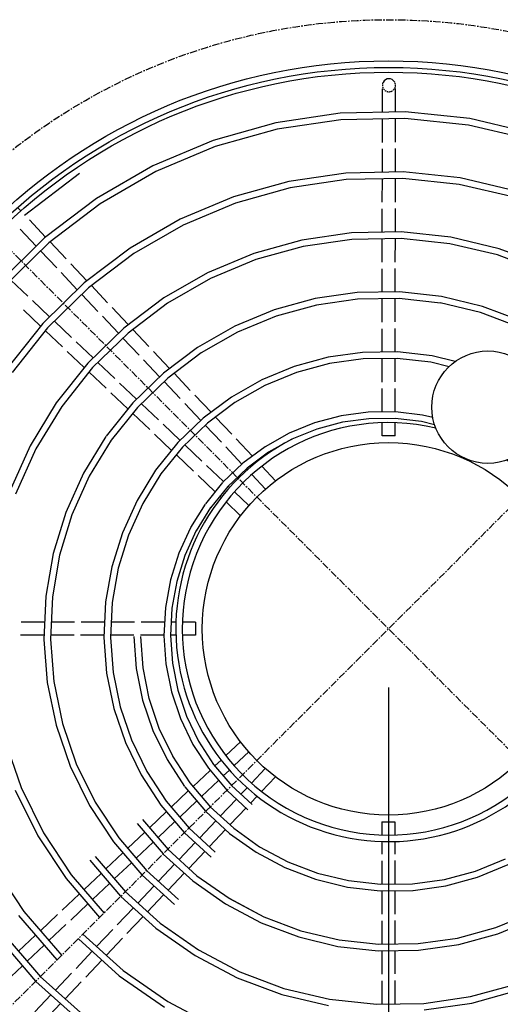
# Model space of a CAD drawing. Extents: x 0 to 17720, y 0 to 5260.
# Drawn here: x 10700 to 10863, y 1222 to 1557 of the extents above; entities that cross this region are included whole.
import ezdxf

# ---------------------------------------------------------------- set-up
doc = ezdxf.new("R2010")
doc.units = 0
doc.header["$LTSCALE"] = 2
doc.header["$PDMODE"] = 3
doc.header["$PDSIZE"] = 0.5
doc.linetypes.add('CENTER', pattern=[2, 1.25, -0.25, 0.25, -0.25])
doc.linetypes.add('HIDDEN', pattern=[0.375, 0.25, -0.125])
doc.layers.get('DEFPOINTS').update_dxf_attribs({"linetype": 'CONTINUOUS'})
for name, color, linetype in [('CENTER', 1, 'CENTER'), ('DIMENSIONS', 5, 'CONTINUOUS'), ('HIDDEN', 4, 'HIDDEN'), ('MARK BV', 7, 'CONTINUOUS')]:
    doc.layers.add(name, color=color, linetype=linetype)
doc.styles.get("Standard").update_dxf_attribs({"font": 'ISOCP'})
doc.dimstyles.get("Standard").update_dxf_attribs({"dimscale": 10, "dimtxt": 3.5, "dimasz": 3, "dimexe": 2, "dimexo": 1, "dimgap": 0.5, "dimtad": 1, "dimdec": 1, "dimdsep": 46, "dimtxsty": 'Standard', "dimcen": -5, "dimclrd": 256, "dimclre": 256, "dimclrt": 256, "dimadec": 0, "dimazin": 0, "dimtfac": 1, "dimtdec": 1, "dimtmove": 0, "dimatfit": 3, "dimfxl": 0, "dimtvp": 0.75, "dimtolj": 1, "dimtzin": 0, "dimarcsym": 0})

# ---------------------------------------------------------------- blocks, each defined once
blk = doc.blocks.new('*D31')
at = {"layer": 'DEFPOINTS', "color": 0}
for p in [(10825.2, 1349.51), (11260.24, 1349.51), (10825.2, 40)]:
    blk.add_point(p, dxfattribs=at)
at = {"layer": 'DIMENSIONS', "lineweight": -2}
for p, q in [((10825.2, 1329.51), (10825.2, 0)), ((11260.24, 1329.51), (11260.24, 0)), ((11200.24, 40), (10885.2, 40))]:
    blk.add_line(p, q, dxfattribs=at)
at = {"layer": 'DIMENSIONS'}
for points in [[(10885.2, 50), (10885.2, 30), (10825.2, 40)], [(11200.24, 50), (11200.24, 30), (11260.24, 40)]]:
    blk.add_solid(points, dxfattribs=at)
at = {"layer": 'DIMENSIONS', "insert": (11042.72, 85), "char_height": 70, "attachment_point": 5}
blk.add_mtext('\\A1;435', dxfattribs=at)

msp = doc.modelspace()

# ---------------------------------------------------------------- linework, layer by layer
at = {"layer": 'CENTER'}
for p, q in [((10647.391, 1527.6), (11003.015, 1171.427)), ((10647.117, 1171.702), (11003.29, 1527.326))]:
    msp.add_line(p, q, dxfattribs=at)
msp.add_circle((10825.203, 1349.514), 207.25, dxfattribs=at)
at = {"layer": 'HIDDEN'}
msp.add_arc((10825.346, 1534.469), 2.22, 154.24263, 28.27933, dxfattribs=at)
at = {"layer": 'MARK BV'}
for p, q in [((10823.118, 1525.232), (10823.125, 1533.208)), ((10827.559, 1525.327), (10827.565, 1533.306)), ((10808.747, 1524.923), (10786.848, 1521.677)), ((10830.855, 1525.398), (10808.747, 1524.923)), ((10852.823, 1523.101), (10830.855, 1525.398)), ((10786.848, 1521.677), (10765.504, 1515.704)), ((10808.935, 1522.706), (10787.312, 1519.501)), ((10830.763, 1523.175), (10808.935, 1522.706)), ((10823.111, 1515.034), (10823.117, 1523.011)), ((10827.551, 1515.127), (10827.558, 1523.106)), ((10852.453, 1520.907), (10830.763, 1523.175)), ((10873.662, 1515.944), (10852.453, 1520.907)), ((10874.304, 1518.074), (10852.823, 1523.101)), ((10787.312, 1519.501), (10766.237, 1513.603)), ((10765.504, 1515.704), (10745.053, 1507.093)), ((10766.237, 1513.603), (10746.043, 1505.101)), ((10823.103, 1504.837), (10823.109, 1512.813)), ((10827.544, 1504.927), (10827.55, 1512.906)), ((10720.083, 1504.425), (10701.361, 1490.181)), ((10745.053, 1507.093), (10725.82, 1495.974)), ((10746.043, 1505.101), (10727.052, 1494.122)), ((10810.66, 1504.585), (10791.295, 1501.738)), ((10830.204, 1504.98), (10810.66, 1504.585)), ((10849.618, 1502.926), (10830.204, 1504.98)), ((10791.295, 1501.738), (10772.414, 1496.481)), ((10810.845, 1502.368), (10791.756, 1499.562)), ((10830.109, 1502.758), (10810.845, 1502.368)), ((10823.095, 1494.639), (10823.101, 1502.616)), ((10827.536, 1494.726), (10827.542, 1502.706)), ((10849.245, 1500.733), (10830.109, 1502.758)), ((10867.951, 1496.331), (10849.245, 1500.733)), ((10868.596, 1498.46), (10849.618, 1502.926)), ((10791.756, 1499.562), (10773.145, 1494.379)), ((10725.82, 1495.974), (10708.112, 1482.517)), ((10727.052, 1494.122), (10709.567, 1480.833)), ((10772.414, 1496.481), (10754.318, 1488.887)), ((10773.145, 1494.379), (10755.306, 1486.894)), ((10700.086, 1491.707), (10698.988, 1492.87)), ((10823.087, 1484.442), (10823.093, 1492.419)), ((10827.528, 1484.525), (10827.534, 1492.505)), ((10708.494, 1482.806), (10702.991, 1488.632)), ((10754.318, 1488.887), (10737.294, 1479.073)), ((10699.804, 1485.541), (10705.282, 1479.742)), ((10755.306, 1486.894), (10738.524, 1477.219)), ((10812.573, 1484.246), (10795.741, 1481.8)), ((10829.552, 1484.563), (10812.573, 1484.246)), ((10846.412, 1482.751), (10829.552, 1484.563)), ((10708.112, 1482.517), (10692.213, 1466.927)), ((10709.567, 1480.833), (10693.867, 1465.44)), ((10715.53, 1475.358), (10710.027, 1481.183)), ((10795.741, 1481.8), (10779.325, 1477.257)), ((10812.754, 1482.029), (10796.199, 1479.623)), ((10829.454, 1482.34), (10812.754, 1482.029)), ((10823.079, 1474.246), (10823.085, 1482.222)), ((10827.52, 1474.324), (10827.526, 1482.304)), ((10846.036, 1480.558), (10829.454, 1482.34)), ((10862.887, 1478.846), (10846.412, 1482.751)), ((10706.807, 1478.127), (10712.286, 1472.327)), ((10737.294, 1479.073), (10721.614, 1467.187)), ((10796.199, 1479.623), (10780.052, 1475.154)), ((10862.239, 1476.718), (10846.036, 1480.558)), ((10878.718, 1472.916), (10862.887, 1478.846)), ((10738.524, 1477.219), (10723.067, 1465.502)), ((10779.325, 1477.257), (10763.583, 1470.682)), ((10780.052, 1475.154), (10764.568, 1468.687)), ((10877.809, 1470.886), (10862.239, 1476.718)), ((10713.81, 1470.713), (10719.289, 1464.913)), ((10722.566, 1467.908), (10717.063, 1473.734)), ((10763.583, 1470.682), (10748.768, 1462.172)), ((10823.071, 1464.05), (10823.077, 1472.025)), ((10827.512, 1464.123), (10827.518, 1472.103)), ((10696.679, 1468.197), (10702.468, 1462.712)), ((10764.568, 1468.687), (10749.995, 1460.316)), ((10721.614, 1467.187), (10707.529, 1453.411)), ((10723.067, 1465.502), (10709.182, 1451.921)), ((10729.603, 1460.459), (10724.1, 1466.285)), ((10814.486, 1463.908), (10800.188, 1461.862)), ((10828.901, 1464.145), (10814.486, 1463.908)), ((10843.207, 1462.576), (10828.901, 1464.145)), ((10704.08, 1461.184), (10709.869, 1455.699)), ((10720.814, 1463.298), (10726.293, 1457.498)), ((10748.768, 1462.172), (10735.116, 1451.857)), ((10800.188, 1461.862), (10786.235, 1458.033)), ((10814.662, 1461.69), (10800.641, 1459.684)), ((10828.798, 1461.923), (10814.662, 1461.69)), ((10823.063, 1453.854), (10823.069, 1461.829)), ((10827.504, 1453.921), (10827.51, 1461.902)), ((10842.895, 1460.377), (10828.798, 1461.923)), ((10857.178, 1459.232), (10843.207, 1462.576)), ((10706.8, 1452.492), (10700.986, 1458.001)), ((10736.64, 1453.009), (10731.136, 1458.835)), ((10749.995, 1460.316), (10736.566, 1450.17)), ((10786.235, 1458.033), (10772.849, 1452.476)), ((10800.641, 1459.684), (10786.958, 1455.929)), ((10856.526, 1457.105), (10842.758, 1460.401)), ((10870.596, 1454.172), (10857.178, 1459.232)), ((10711.482, 1454.171), (10717.27, 1448.687)), ((10727.818, 1455.884), (10733.297, 1450.083)), ((10786.958, 1455.929), (10773.829, 1450.479)), ((10869.682, 1452.144), (10856.526, 1457.105)), ((10707.529, 1453.411), (10695.267, 1437.958)), ((10709.182, 1451.921), (10697.093, 1436.687)), ((10714.232, 1445.45), (10708.418, 1450.959)), ((10735.116, 1451.857), (10722.846, 1439.894)), ((10743.678, 1445.558), (10738.174, 1451.385)), ((10772.849, 1452.476), (10760.242, 1445.271)), ((10773.829, 1450.479), (10761.465, 1443.413)), ((10823.055, 1443.659), (10823.062, 1451.633)), ((10827.496, 1443.718), (10827.503, 1451.7)), ((10718.883, 1447.158), (10724.671, 1441.674)), ((10736.566, 1450.17), (10724.496, 1438.402)), ((10734.822, 1448.469), (10740.301, 1442.668)), ((10721.663, 1438.409), (10715.85, 1443.917)), ((10750.716, 1438.106), (10745.212, 1443.934)), ((10760.242, 1445.271), (10748.618, 1436.528)), ((10741.826, 1441.054), (10747.305, 1435.253)), ((10761.465, 1443.413), (10750.064, 1434.837)), ((10804.635, 1441.924), (10793.146, 1438.81)), ((10816.399, 1443.57), (10804.635, 1441.924)), ((10816.568, 1441.352), (10805.081, 1439.745)), ((10828.25, 1443.728), (10816.399, 1443.57)), ((10828.14, 1441.506), (10816.568, 1441.352)), ((10823.048, 1433.465), (10823.054, 1441.438)), ((10827.489, 1433.514), (10827.495, 1441.497)), ((10839.614, 1440.211), (10828.14, 1441.506)), ((10840.002, 1442.401), (10828.25, 1443.728)), ((10847.914, 1440.481), (10840.002, 1442.401)), ((10722.846, 1439.894), (10712.157, 1426.468)), ((10724.496, 1438.402), (10713.981, 1425.194)), ((10726.284, 1440.146), (10732.072, 1434.662)), ((10793.146, 1438.81), (10782.115, 1434.27)), ((10805.081, 1439.745), (10793.862, 1436.704)), ((10845.786, 1438.713), (10839.614, 1440.211)), ((10729.094, 1431.368), (10723.281, 1436.876)), ((10748.618, 1436.528), (10738.163, 1426.378)), ((10750.064, 1434.837), (10739.81, 1424.882)), ((10757.756, 1430.653), (10752.251, 1436.482)), ((10782.115, 1434.27), (10771.717, 1428.37)), ((10793.862, 1436.704), (10783.089, 1432.27)), ((10733.685, 1433.133), (10739.473, 1427.65)), ((10748.83, 1433.639), (10754.31, 1427.837)), ((10783.089, 1432.27), (10772.934, 1426.508)), ((10823.04, 1423.272), (10823.046, 1431.244)), ((10827.481, 1423.309), (10827.487, 1431.294)), ((10736.524, 1424.328), (10730.712, 1429.835)), ((10764.797, 1423.199), (10759.291, 1429.029)), ((10771.717, 1428.37), (10762.12, 1421.198)), ((10712.157, 1426.468), (10703.221, 1411.785)), ((10713.981, 1425.194), (10705.191, 1410.75)), ((10738.163, 1426.378), (10729.09, 1415.032)), ((10739.81, 1424.882), (10730.868, 1413.7)), ((10741.086, 1426.121), (10746.873, 1420.638)), ((10755.835, 1426.223), (10761.315, 1420.421)), ((10772.934, 1426.508), (10763.561, 1419.503)), ((10743.953, 1417.29), (10738.141, 1422.796)), ((10762.12, 1421.198), (10753.48, 1412.862)), ((10771.84, 1415.743), (10766.332, 1421.574)), ((10809.084, 1421.987), (10800.058, 1419.587)), ((10818.313, 1423.232), (10809.084, 1421.987)), ((10818.472, 1421.013), (10809.519, 1419.805)), ((10827.601, 1423.31), (10818.313, 1423.232)), ((10827.479, 1421.089), (10818.472, 1421.013)), ((10836.4, 1420.037), (10827.479, 1421.089)), ((10836.799, 1422.226), (10827.601, 1423.31)), ((10840.254, 1421.369), (10836.799, 1422.226)), ((10748.486, 1419.109), (10754.273, 1413.627)), ((10763.561, 1419.503), (10755.122, 1411.361)), ((10762.84, 1418.807), (10768.321, 1413.004)), ((10800.058, 1419.587), (10791.382, 1416.065)), ((10800.764, 1417.477), (10792.346, 1414.06)), ((10809.519, 1419.805), (10800.764, 1417.477)), ((10823.034, 1415.202), (10823.037, 1419.646)), ((10827.474, 1415.199), (10827.478, 1419.642)), ((10840.888, 1418.925), (10836.4, 1420.037)), ((10729.01, 1414.918), (10721.418, 1402.503)), ((10730.868, 1413.7), (10723.385, 1401.464)), ((10751.38, 1410.252), (10745.57, 1415.757)), ((10778.886, 1408.284), (10773.376, 1414.118)), ((10791.382, 1416.065), (10783.192, 1411.47)), ((10792.346, 1414.06), (10784.401, 1409.602)), ((10827.474, 1415.199), (10823.034, 1415.202)), ((10703.221, 1411.785), (10696.215, 1396.139)), ((10705.191, 1410.75), (10698.27, 1395.295)), ((10753.48, 1412.862), (10745.937, 1403.488)), ((10755.122, 1411.361), (10747.755, 1402.205)), ((10755.886, 1412.098), (10761.672, 1406.616)), ((10769.845, 1411.39), (10775.327, 1405.587)), ((10783.192, 1411.47), (10775.623, 1405.87)), ((10758.806, 1403.217), (10752.997, 1408.72)), ((10784.401, 1409.602), (10777.056, 1404.168)), ((10763.285, 1405.087), (10769.07, 1399.606)), ((10775.623, 1405.87), (10768.848, 1399.395)), ((10777.056, 1404.168), (10770.383, 1397.789)), ((10776.852, 1403.972), (10777.154, 1403.652)), ((10780.57, 1406.501), (10780.422, 1406.658)), ((10786.798, 1399.908), (10782.101, 1404.88)), ((10721.418, 1402.503), (10715.403, 1389.146)), ((10723.385, 1401.464), (10717.485, 1388.362)), ((10745.937, 1403.488), (10739.615, 1393.22)), ((10747.755, 1402.205), (10741.579, 1392.175)), ((10766.228, 1396.184), (10760.422, 1401.685)), ((10778.68, 1402.037), (10783.355, 1397.088)), ((10768.754, 1399.292), (10762.872, 1392.053)), ((10770.477, 1397.892), (10764.595, 1390.653)), ((10770.684, 1398.077), (10771.139, 1397.646)), ((10768.285, 1394.235), (10767.845, 1394.652)), ((10772.751, 1396.118), (10777.694, 1391.435)), ((10739.615, 1393.22), (10734.62, 1382.218)), ((10741.579, 1392.175), (10736.7, 1381.427)), ((10762.791, 1391.94), (10757.85, 1383.998)), ((10764.676, 1390.766), (10759.735, 1382.825)), ((10774.869, 1387.997), (10769.904, 1392.701)), ((10715.403, 1389.146), (10711.102, 1375.117)), ((10717.485, 1388.362), (10713.266, 1374.6)), ((10757.784, 1383.875), (10753.838, 1375.291)), ((10734.62, 1382.218), (10731.036, 1370.652)), ((10736.7, 1381.427), (10733.198, 1370.128)), ((10759.801, 1382.948), (10755.914, 1374.49)), ((10711.102, 1375.117), (10708.59, 1360.634)), ((10713.266, 1374.6), (10710.801, 1360.392)), ((10753.838, 1375.291), (10750.97, 1366.187)), ((10755.914, 1374.49), (10753.13, 1365.654)), ((10731.036, 1370.652), (10728.926, 1358.702)), ((10733.198, 1370.128), (10731.137, 1358.453)), ((10750.97, 1366.187), (10749.263, 1356.771)), ((10753.13, 1365.654), (10751.472, 1356.513)), ((10708.59, 1360.634), (10707.911, 1345.924)), ((10710.801, 1360.392), (10710.136, 1345.961)), ((10728.926, 1358.702), (10728.329, 1346.556)), ((10731.137, 1358.453), (10730.554, 1346.587)), ((10749.263, 1356.771), (10748.748, 1347.19)), ((10751.472, 1356.513), (10750.972, 1347.21)), ((10708.183, 1351.824), (10700.205, 1351.83)), ((10718.385, 1351.816), (10710.406, 1351.823)), ((10728.587, 1351.809), (10720.608, 1351.815)), ((10738.791, 1351.801), (10730.81, 1351.807)), ((10748.995, 1351.793), (10741.014, 1351.799)), ((10752.853, 1351.79), (10751.219, 1351.791)), ((10759.518, 1351.785), (10755.075, 1351.788)), ((10759.518, 1351.785), (10759.515, 1347.344)), ((10707.979, 1347.384), (10700.005, 1347.39)), ((10718.174, 1347.376), (10710.201, 1347.382)), ((10728.369, 1347.368), (10720.397, 1347.374)), ((10738.563, 1347.36), (10730.592, 1347.366)), ((10738.539, 1346.873), (10739.351, 1336)), ((10740.763, 1346.899), (10741.555, 1336.305)), ((10748.756, 1347.352), (10740.787, 1347.358)), ((10748.748, 1347.19), (10749.44, 1337.594)), ((10750.972, 1347.21), (10751.645, 1337.893)), ((10752.85, 1347.349), (10750.98, 1347.35)), ((10759.515, 1347.344), (10755.071, 1347.347)), ((10707.911, 1345.924), (10709.084, 1331.22)), ((10710.136, 1345.961), (10711.292, 1331.466)), ((10728.329, 1346.556), (10729.262, 1334.406)), ((10730.554, 1346.587), (10731.465, 1334.716)), ((10749.44, 1337.594), (10751.335, 1328.135)), ((10751.645, 1337.893), (10753.485, 1328.709)), ((10729.262, 1334.406), (10731.716, 1322.444)), ((10731.465, 1334.716), (10733.863, 1323.027)), ((10739.351, 1336), (10741.526, 1325.289)), ((10741.555, 1336.305), (10743.688, 1325.8)), ((10709.084, 1331.22), (10712.097, 1316.754)), ((10711.272, 1331.604), (10714.242, 1317.343)), ((10751.335, 1328.135), (10754.41, 1318.965)), ((10753.485, 1328.709), (10756.47, 1319.803)), ((10741.526, 1325.289), (10745.034, 1314.912)), ((10743.651, 1325.934), (10747.093, 1315.755)), ((10731.716, 1322.444), (10735.658, 1310.859)), ((10733.863, 1323.027), (10737.715, 1311.707)), ((10712.097, 1316.754), (10716.907, 1302.755)), ((10714.242, 1317.343), (10718.961, 1303.609)), ((10754.41, 1318.965), (10758.621, 1310.229)), ((10756.47, 1319.803), (10760.56, 1311.319)), ((10745.034, 1314.912), (10749.827, 1305.033)), ((10747.093, 1315.755), (10751.794, 1306.065)), ((10694.621, 1311.658), (10700.208, 1295.509)), ((10735.658, 1310.859), (10741.033, 1299.837)), ((10737.715, 1311.707), (10742.968, 1300.936)), ((10758.621, 1310.229), (10763.908, 1302.068)), ((10760.56, 1311.319), (10765.695, 1303.393)), ((10774.809, 1311.108), (10769.837, 1306.412)), ((10772.68, 1302.99), (10777.63, 1307.666)), ((10718.961, 1303.609), (10725.377, 1290.551)), ((10749.827, 1305.033), (10755.797, 1295.87)), ((10751.726, 1306.186), (10757.619, 1297.14)), ((10765.695, 1303.393), (10771.846, 1296.101)), ((10768.216, 1304.88), (10766.115, 1302.896)), ((10716.907, 1302.755), (10723.445, 1289.447)), ((10741.033, 1299.837), (10747.762, 1289.554)), ((10742.968, 1300.936), (10749.543, 1290.887)), ((10764.498, 1301.369), (10758.688, 1295.88)), ((10763.908, 1302.068), (10770.148, 1294.669)), ((10768.981, 1299.497), (10771.065, 1301.465)), ((10778.599, 1297.062), (10783.282, 1302.004)), ((10757.619, 1297.14), (10764.617, 1288.885)), ((10761.562, 1292.489), (10767.365, 1297.97)), ((10786.72, 1299.179), (10782.016, 1294.214)), ((10698.155, 1294.651), (10705.857, 1279.056)), ((10700.208, 1295.509), (10707.786, 1280.165)), ((10757.071, 1294.353), (10751.263, 1288.867)), ((10755.88, 1295.758), (10762.923, 1287.449)), ((10770.245, 1294.568), (10777.382, 1287.993)), ((10771.749, 1296.201), (10778.784, 1289.72)), ((10774.971, 1293.233), (10777.071, 1295.449)), ((10725.377, 1290.551), (10733.392, 1278.379)), ((10749.543, 1290.887), (10757.388, 1281.669)), ((10754.144, 1285.482), (10759.946, 1290.962)), ((10767.96, 1285.833), (10773.444, 1291.621)), ((10780.482, 1292.595), (10778.236, 1290.225)), ((10723.445, 1289.447), (10731.615, 1277.042)), ((10749.646, 1287.34), (10743.84, 1281.855)), ((10747.762, 1289.554), (10755.697, 1280.23)), ((10763.02, 1287.349), (10771.119, 1279.924)), ((10764.52, 1288.986), (10772.516, 1281.656)), ((10776.709, 1288.613), (10771.232, 1282.833)), ((10739.688, 1283.298), (10748.472, 1273.011)), ((10741.468, 1284.633), (10750.16, 1274.453)), ((10746.726, 1278.475), (10752.527, 1283.955)), ((10760.947, 1278.432), (10766.432, 1284.221)), ((10822.932, 1283.828), (10822.929, 1279.385)), ((10822.932, 1283.828), (10827.373, 1283.825)), ((10827.373, 1283.825), (10827.37, 1279.382)), ((10707.786, 1280.165), (10717.242, 1265.87)), ((10742.224, 1280.328), (10736.418, 1274.845)), ((10755.794, 1280.13), (10764.855, 1271.857)), ((10757.291, 1281.77), (10766.249, 1273.59)), ((10769.705, 1281.221), (10764.226, 1275.438)), ((10771.119, 1279.924), (10780.163, 1273.519)), ((10772.516, 1281.656), (10781.333, 1275.412)), ((10705.857, 1279.056), (10715.467, 1264.529)), ((10731.615, 1277.042), (10741.246, 1265.792)), ((10733.392, 1278.379), (10742.933, 1267.236)), ((10739.309, 1271.469), (10745.11, 1276.948)), ((10753.934, 1271.03), (10759.42, 1276.82)), ((10822.927, 1277.164), (10822.924, 1272.836)), ((10827.368, 1277.16), (10827.365, 1272.88)), ((10734.802, 1273.318), (10728.998, 1267.836)), ((10750.063, 1274.553), (10759.983, 1265.525)), ((10762.698, 1273.826), (10757.218, 1268.042)), ((10780.163, 1273.519), (10789.962, 1268.286)), ((10781.333, 1275.412), (10790.885, 1270.31)), ((10690.196, 1269.778), (10701.132, 1253.302)), ((10723.541, 1270.785), (10734.02, 1258.573)), ((10725.317, 1272.125), (10735.705, 1260.019)), ((10731.892, 1264.463), (10737.693, 1269.942)), ((10748.569, 1272.911), (10758.591, 1263.789)), ((10790.885, 1270.31), (10801.025, 1266.437)), ((10822.922, 1270.616), (10822.916, 1262.632)), ((10827.363, 1270.659), (10827.357, 1262.686)), ((10854.819, 1267.13), (10865.003, 1271.31)), ((10727.382, 1266.309), (10721.578, 1260.827)), ((10742.835, 1267.336), (10753.716, 1257.459)), ((10746.92, 1263.628), (10752.406, 1269.418)), ((10755.69, 1266.429), (10750.208, 1260.644)), ((10789.962, 1268.286), (10800.363, 1264.313)), ((10801.025, 1266.437), (10811.596, 1263.86)), ((10844.216, 1264.268), (10854.819, 1267.13)), ((10855.533, 1265.023), (10865.976, 1269.309)), ((10715.467, 1264.529), (10726.794, 1251.354)), ((10717.242, 1265.87), (10728.478, 1252.802)), ((10724.475, 1257.457), (10730.276, 1262.936)), ((10741.343, 1265.692), (10752.327, 1255.721)), ((10758.591, 1263.789), (10769.757, 1255.94)), ((10759.983, 1265.525), (10770.919, 1257.837)), ((10800.363, 1264.313), (10811.206, 1261.67)), ((10811.596, 1263.86), (10822.432, 1262.626)), ((10833.362, 1262.76), (10844.216, 1264.268)), ((10844.659, 1262.088), (10855.533, 1265.023)), ((10735.608, 1260.119), (10747.45, 1249.393)), ((10739.907, 1256.225), (10745.393, 1262.016)), ((10811.206, 1261.67), (10822.319, 1260.404)), ((10822.319, 1260.404), (10833.46, 1260.541)), ((10822.432, 1262.626), (10833.362, 1262.76)), ((10822.914, 1260.411), (10822.908, 1252.429)), ((10827.355, 1260.466), (10827.349, 1252.492)), ((10833.599, 1260.551), (10844.659, 1262.088)), ((10719.962, 1259.301), (10714.159, 1253.819)), ((10734.117, 1258.473), (10746.063, 1247.653)), ((10748.681, 1259.031), (10743.198, 1253.245)), ((10770.858, 1257.87), (10782.818, 1251.536)), ((10770.919, 1257.837), (10782.756, 1251.569)), ((10701.047, 1253.413), (10714.024, 1238.366)), ((10717.059, 1250.452), (10722.859, 1255.931)), ((10732.892, 1248.823), (10738.379, 1254.613)), ((10769.757, 1255.94), (10781.841, 1249.541)), ((10861.723, 1247.905), (10874.262, 1253.101)), ((10699.32, 1252.016), (10712.342, 1236.916)), ((10712.543, 1252.293), (10706.74, 1246.812)), ((10741.67, 1251.633), (10736.186, 1245.845)), ((10781.841, 1249.541), (10794.655, 1244.699)), ((10782.756, 1251.569), (10795.31, 1246.825)), ((10822.906, 1250.208), (10822.9, 1242.227)), ((10827.347, 1250.271), (10827.341, 1242.297)), ((10862.444, 1245.8), (10875.242, 1251.103)), ((10693.019, 1247.105), (10706.797, 1231.148)), ((10709.643, 1243.447), (10715.443, 1248.926)), ((10725.878, 1241.42), (10731.365, 1247.21)), ((10746.063, 1247.653), (10759.35, 1238.362)), ((10747.45, 1249.393), (10760.508, 1240.262)), ((10795.31, 1246.825), (10808.383, 1243.687)), ((10848.655, 1244.328), (10861.723, 1247.905)), ((10691.247, 1245.76), (10705.117, 1229.697)), ((10705.125, 1245.286), (10699.322, 1239.805)), ((10719.666, 1244.035), (10733.535, 1231.518)), ((10721.153, 1245.684), (10734.919, 1233.26)), ((10734.659, 1244.233), (10729.175, 1238.445)), ((10794.655, 1244.699), (10808.001, 1241.495)), ((10808.383, 1243.687), (10821.773, 1242.209)), ((10835.268, 1242.422), (10848.655, 1244.328)), ((10849.107, 1242.15), (10862.444, 1245.8)), ((10702.226, 1236.442), (10708.027, 1241.92)), ((10718.864, 1234.017), (10724.35, 1239.807)), ((10760.508, 1240.262), (10774.63, 1232.827)), ((10808.001, 1241.495), (10821.668, 1239.986)), ((10821.668, 1239.986), (10835.443, 1240.204)), ((10821.773, 1242.209), (10835.268, 1242.422)), ((10822.899, 1240.006), (10822.892, 1232.025)), ((10827.339, 1240.076), (10827.333, 1232.101)), ((10835.443, 1240.204), (10849.107, 1242.15)), ((10727.647, 1236.832), (10722.162, 1231.044)), ((10759.35, 1238.362), (10773.719, 1230.797)), ((10694.811, 1229.437), (10700.611, 1234.915)), ((10734.919, 1233.26), (10750.097, 1222.686)), ((10774.63, 1232.827), (10789.596, 1227.213)), ((10705.214, 1229.598), (10721.007, 1215.383)), ((10706.7, 1231.248), (10722.389, 1217.127)), ((10711.849, 1226.613), (10717.336, 1232.404)), ((10720.635, 1229.432), (10715.15, 1223.643)), ((10733.535, 1231.518), (10748.943, 1220.784)), ((10773.719, 1230.797), (10788.947, 1225.085)), ((10822.891, 1229.804), (10822.884, 1221.824)), ((10827.332, 1229.88), (10827.325, 1221.904)), ((10789.596, 1227.213), (10805.173, 1223.513)), ((10853.097, 1224.389), (10868.628, 1228.679)), ((10853.554, 1222.211), (10869.354, 1226.576)), ((10704.834, 1219.21), (10710.321, 1225.001)), ((10750.097, 1222.686), (10766.504, 1214.085)), ((10788.947, 1225.085), (10804.796, 1221.32)), ((10805.173, 1223.513), (10821.117, 1221.791)), ((10837.176, 1222.083), (10853.097, 1224.389)), ((10713.622, 1222.03), (10708.137, 1216.241)), ((10821.117, 1221.791), (10837.176, 1222.083)), ((10837.356, 1219.865), (10853.554, 1222.211))]:
    msp.add_line(p, q, dxfattribs=at)
for centre, radius in [((10825.203, 1349.514), 193.221), ((10825.203, 1349.514), 191.001), ((10825.203, 1349.514), 189.402), ((10859.037, 1424.932), 19.118), ((10825.203, 1349.514), 63.36)]:
    msp.add_circle(centre, radius, dxfattribs=at)
for centre, radius, start, end in [((10825.346, 1534.469), 2.22, 28.27933, 154.24263), ((10825.203, 1349.514), 70.165, 76.741, 54.93551), ((10825.203, 1349.514), 72.386, 116.97965, 37.79339)]:
    msp.add_arc(centre, radius, start, end, dxfattribs=at)

# ---------------------------------------------------------------- dimensions: what is measured, and where the dimension line sits
at = {"layer": 'DIMENSIONS'}
dim = msp.add_linear_dim(base=(10825.203, 40), p1=(11260.243, 1349.514), p2=(10825.203, 1349.514), dimstyle='Standard', override={"dimscale": 20, "dimcen": -1}, dxfattribs=at)
dim.commit()
dim.dimension.update_dxf_attribs({"geometry": '*D31', "text_midpoint": (11042.723, 85)})

doc.saveas('drawing.dxf')
